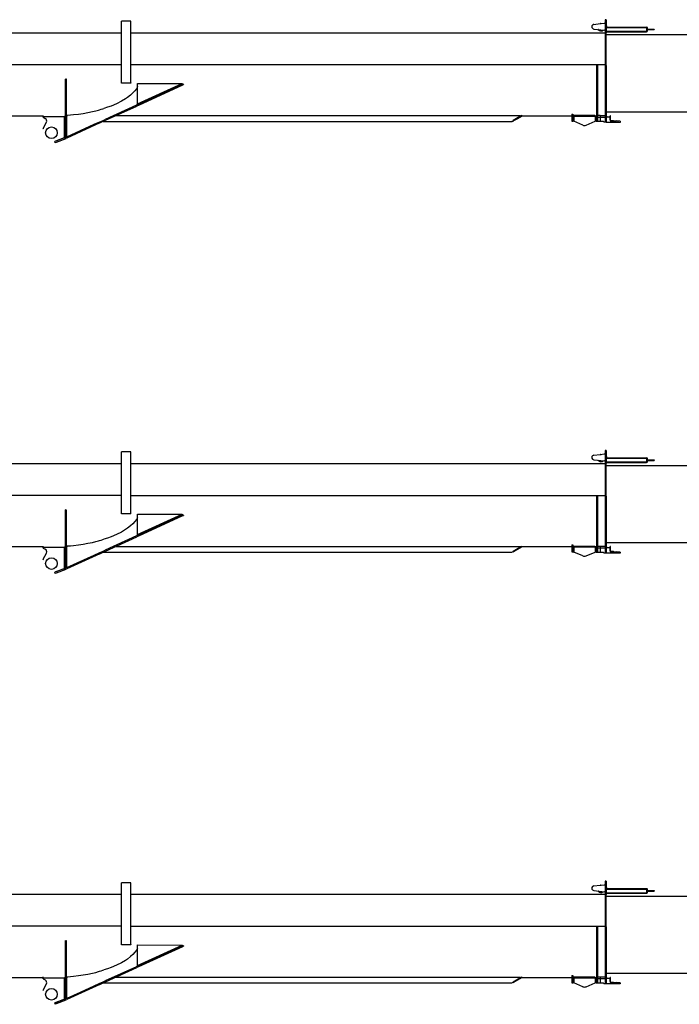
# Model space of a CAD drawing. Units: millimetres. Extents: x 0 to 237053, y 0 to 82403.
# Drawn here: x 53208 to 58866, y 24062 to 32508 of the extents above; entities that cross this region are included whole.
import ezdxf

# ---------------------------------------------------------------- set-up
doc = ezdxf.new("R2010")
doc.units = ezdxf.units.MM

msp = doc.modelspace()

# ---------------------------------------------------------------- linework, layer by layer
at = {"color": 0, "linetype": 'Continuous', "lineweight": -2}
for p, q in [((54162, 32495.4), (54082, 32495.4)), ((54082, 31963.8), (54082, 32495.4)), ((54162, 31965.5), (54162, 32495.4)), ((58132.8, 32468.2), (58188.1, 32474.3)), ((58188.1, 32474.3), (58225, 32478.3)), ((58188.1, 32474.3), (58190.3, 32474.7)), ((58193.7, 32475), (58195, 32475)), ((58230, 32478.3), (58225, 32478.3)), ((58230, 32508.3), (58230, 32120.2)), ((58238, 32508.3), (58230, 32508.3)), ((58238, 32508.3), (58238, 32442.8)), ((58238, 32455.3), (58242, 32455.3)), ((58238, 32442.8), (58238, 32441.3)), ((58238, 32441.3), (58242.7, 32441.3)), ((58242, 32455.3), (58242, 32443.3)), ((58242, 32443.3), (58242, 32441.3)), ((58242.7, 32409.3), (58242.7, 32441.3)), ((58244, 32445.3), (58244, 32441.3)), ((58244, 32445.3), (58586.4, 32445.3)), ((58244, 32441.3), (58586.4, 32441.3)), ((58586, 32439.7), (58586, 32441.3)), ((58586, 32439.7), (58586, 32410.9)), ((58588, 32439.7), (58588, 32428.9)), ((58592, 32428.9), (58592, 32439.7)), ((54082, 32393.3), (48799.7, 32393.3)), ((58230, 32393.3), (54162, 32393.3)), ((58132.8, 32428.4), (58225, 32418.3)), ((58170.1, 32423.6), (58169.5, 32424.4)), ((58172.1, 32422.8), (58171.2, 32424.2)), ((58214.1, 32419.5), (58213.4, 32418.6)), ((58215.7, 32419.3), (58214.7, 32418.4)), ((58230, 32418.3), (58225, 32418.3)), ((58238, 32120.2), (58238, 32409.3)), ((58242.7, 32409.3), (58238, 32409.3)), ((58242, 32395.3), (58238, 32395.3)), ((66509, 32377.5), (58238, 32377.5)), ((58242, 32404.9), (58242, 32409.3)), ((58242, 32404.7), (58242, 32404.9)), ((58242, 32395.3), (58242, 32404.7)), ((58244, 32409.3), (58244, 32405.3)), ((58244, 32409.3), (58586.4, 32409.3)), ((58244, 32405.3), (58586, 32405.3)), ((58586, 32410.9), (58586, 32409.3)), ((58586, 32405.3), (58586, 32409.3)), ((58586.4, 32405.3), (58586, 32405.3)), ((58588, 32412.9), (58588, 32421.7)), ((58588, 32410.9), (58588, 32412.9)), ((58592, 32412.9), (58588, 32412.9)), ((58589.4, 32425.3), (58588.4, 32423.9)), ((58592, 32412.9), (58592, 32421.7)), ((58592, 32410.9), (58592, 32412.9)), ((58593.6, 32427.3), (58651, 32427.3)), ((58593.6, 32423.3), (58651, 32423.3)), ((58651, 32427.3), (58651, 32423.3)), ((48445, 32125.3), (53630, 32125.3)), ((48445, 32125.3), (54082, 32125.3)), ((54162, 32123.3), (58230, 32123.3)), ((58158, 31637.5), (58158, 32118.3)), ((58158, 32118.3), (58166, 32118.3)), ((58166, 31637.5), (58166, 32118.3)), ((58233.9, 32118.3), (58230, 32120.2)), ((58230, 32116.5), (58233.9, 32118.3)), ((58230, 32116.5), (58230, 32020.8)), ((58233.9, 32118.3), (58238, 32120.2)), ((58233.9, 32118.3), (58238, 32116.5)), ((58238, 32116.5), (58238, 31783.2)), ((58230, 32020.8), (58230, 31634)), ((53600, 31496.5), (53600, 31998.5)), ((53604, 31998.2), (53600, 31998.5)), ((53608, 31997.2), (53604, 31998.2)), ((53608, 31496.5), (53608, 31997.2)), ((54160, 31963.8), (54082, 31963.8)), ((54218.7, 31933.5), (54208.6, 31916.1)), ((54219.3, 31934.1), (54218.7, 31933.5)), ((54219.3, 31780.1), (54219.3, 31961.2)), ((54219.3, 31961.2), (54601, 31961.1)), ((54219.3, 31786.4), (54601, 31961.1)), ((54224.9, 31782.7), (54605, 31956.7)), ((54228.2, 31775.4), (54608.3, 31949.4)), ((54601, 31954.9), (54601, 31961.1)), ((54605, 31956.7), (54609.5, 31958.8)), ((54608.3, 31949.4), (54612.9, 31951.5)), ((54609.5, 31958.8), (54612.9, 31951.5)), ((54158.6, 31861.1), (54131.8, 31840.4)), ((54179, 31880), (54158.6, 31861.1)), ((54196.1, 31899.1), (54179, 31880)), ((54208.6, 31916.1), (54196.1, 31899.1)), ((54208.2, 31775.1), (53941, 31652.7)), ((53944.4, 31645.4), (54211.6, 31767.8)), ((53991.4, 31767.9), (53961.5, 31757)), ((54038.6, 31787.7), (53991.4, 31767.9)), ((54079.9, 31808.3), (54038.6, 31787.7)), ((54115.6, 31829.4), (54079.9, 31808.3)), ((54131.8, 31840.4), (54115.6, 31829.4)), ((54224.9, 31782.7), (54208.2, 31775.1)), ((54228.2, 31775.4), (54211.6, 31767.8)), ((58238, 31782.1), (58238, 31783.2)), ((58238, 31780.4), (58238, 31782.1)), ((58238, 31780.4), (58238, 31699.5)), ((48605, 31683.3), (53410, 31683.3)), ((53410, 31670.7), (53410, 31687.8)), ((53588, 31675.8), (53410, 31675.8)), ((53600, 31687.8), (53588, 31675.8)), ((53588, 31675.8), (53588, 31493.8)), ((53614.5, 31688.9), (53608, 31680.7)), ((53608, 31683.3), (53610.1, 31683.3)), ((53610.1, 31683.3), (53608, 31680.7)), ((53608, 31680.7), (53608, 31510.8)), ((53614.5, 31688.9), (53642, 31691.1)), ((53642, 31691.1), (53669.5, 31693.7)), ((53669.5, 31693.7), (53710.7, 31698.6)), ((53710.7, 31698.6), (53751.7, 31704.5)), ((53751.7, 31704.5), (53792.6, 31711.7)), ((53792.6, 31711.7), (53833.3, 31720)), ((53833.3, 31720), (53860.3, 31726.3)), ((53860.3, 31726.3), (53884.1, 31732.5)), ((53884, 31733.2), (53893.5, 31735.8)), ((53893.5, 31735.8), (53907.5, 31739.8)), ((53907.5, 31739.8), (53921.2, 31744)), ((53921.2, 31744), (53930.3, 31746.8)), ((53961.5, 31757), (53930.3, 31746.8)), ((54031.6, 31685.4), (57505, 31685.4)), ((57515.6, 31685.4), (57470.4, 31659.3)), ((57505, 31679.4), (57470.4, 31659.3)), ((57517.6, 31681.9), (57472.4, 31655.8)), ((57505, 31685.4), (57505, 31679.4)), ((57505, 31683.3), (57512, 31683.3)), ((57517.6, 31681.9), (57515.6, 31685.4)), ((57516.8, 31683.3), (57944, 31683.3)), ((57944, 31698.6), (57944, 31637.3)), ((57944, 31698.6), (57952, 31698.6)), ((57944, 31682.3), (57952, 31682.3)), ((57952, 31698.6), (57952, 31637.3)), ((57962, 31685.6), (57952, 31675.6)), ((57952, 31683.3), (57959.8, 31683.3)), ((57960, 31677.6), (57957, 31680.6)), ((57960, 31677.6), (57960, 31637.1)), ((58144, 31677.6), (57960, 31677.6)), ((58142, 31685.6), (57962, 31685.6)), ((58147, 31680.6), (58142, 31685.6)), ((58147, 31680.6), (58144, 31677.6)), ((58144, 31677.6), (58144, 31637.1)), ((58144.2, 31683.3), (58155.8, 31683.3)), ((58147, 31680.6), (58152, 31675.6)), ((58158, 31685.3), (58152, 31680)), ((58152, 31680), (58152, 31634.3)), ((58187, 31685.3), (58166, 31685.3)), ((58187, 31685.3), (58187, 31634.3)), ((58230, 31684.1), (58187, 31684.1)), ((58238, 31718.5), (66437, 31718.5)), ((58238, 31698.4), (58238, 31699.5)), ((58238, 31697), (58238, 31698.4)), ((58238, 31697), (58238, 31646.6)), ((58248.5, 31675.5), (58238, 31686)), ((58248.5, 31675.5), (58272.5, 31675.5)), ((58272.5, 31648.5), (58272.5, 31683.5)), ((58276.5, 31683.5), (58272.5, 31683.5)), ((58276.5, 31645.1), (58276.5, 31683.5)), ((53409, 31575.1), (53436.3, 31628)), ((53410, 31670.7), (53426.6, 31661.1)), ((53842.9, 31607.8), (53608, 31500.2)), ((53894.2, 31622.5), (53611.3, 31493)), ((53614.5, 31503.7), (53842.9, 31607.8)), ((53890.8, 31629.7), (53842.9, 31607.8)), ((53890.8, 31629.7), (53941, 31652.7)), ((53894.2, 31622.5), (53944.4, 31645.4)), ((53922.4, 31635.4), (57428.8, 31635.4)), ((57428.8, 31635.4), (57470.4, 31659.3)), ((57437.7, 31635.8), (57435.7, 31639.3)), ((57443.7, 31639.3), (57437.7, 31635.8)), ((57470.4, 31659.3), (57441.7, 31642.7)), ((57472.4, 31655.8), (57443.7, 31639.3)), ((57944, 31637.3), (57952, 31637.3)), ((57952, 31640.6), (57960, 31637.1)), ((58038.1, 31603.4), (57960, 31637.1)), ((58065.9, 31603.4), (58144, 31637.1)), ((58152, 31640.6), (58144, 31637.1)), ((58152, 31673.3), (58158, 31673.3)), ((58214.3, 31634.3), (58152, 31634.3)), ((58158, 31637.5), (58158, 31634.3)), ((58166, 31673.3), (58230, 31673.3)), ((58166, 31637.5), (58166, 31634.3)), ((58219.5, 31631.3), (58214.3, 31634.3)), ((58219.5, 31631.3), (58238, 31631.3)), ((58230, 31631.3), (58230, 31634)), ((58238, 31646.6), (58238, 31641.6)), ((58238, 31640.9), (58238, 31641.6)), ((58238, 31639.9), (58238, 31640.9)), ((58238, 31639.9), (58238, 31628.7)), ((58238, 31627.5), (58238, 31628.7)), ((58358.5, 31627.5), (58238, 31627.5)), ((58272.5, 31648.5), (58272.5, 31645.1)), ((58272.5, 31645.1), (58272.5, 31639.5)), ((58272.5, 31639.5), (58328.5, 31639.5)), ((58278.1, 31643.5), (58302.5, 31643.5)), ((58284, 31643.5), (58284, 31639.5)), ((58295, 31639.5), (58295, 31643.5)), ((58302.5, 31639.5), (58302.5, 31643.5)), ((58358.5, 31636.8), (58328.5, 31639.5)), ((58341, 31627.5), (58341, 31638.4)), ((58358.5, 31636.8), (58358.5, 31627.5)), ((53614.5, 31503.7), (53608, 31510.8)), ((53508.6, 31463.6), (53508.4, 31463.5)), ((53517, 31466.8), (53508.6, 31463.6)), ((53512.8, 31452.4), (53508.6, 31463.6)), ((53521.2, 31455.6), (53512.8, 31452.4)), ((53588, 31493.8), (53515.3, 31466.2)), ((53599.2, 31498.1), (53517, 31466.8)), ((53603.5, 31486.9), (53521.2, 31455.6)), ((53588, 31493.8), (53599.2, 31498.1)), ((53599.2, 31498.1), (53600, 31498.4)), ((53599.2, 31498.1), (53603.5, 31486.9)), ((53600, 31496.5), (53608, 31496.5)), ((53611.3, 31493), (53608, 31500.2)), ((58230, 28812.9), (58230, 28424.8)), ((58238, 28812.9), (58230, 28812.9)), ((58238, 28812.9), (58238, 28747.4)), ((54162, 28800), (54082, 28800)), ((54082, 28268.3), (54082, 28800)), ((54162, 28270.1), (54162, 28800)), ((58132.8, 28772.8), (58188.1, 28778.9)), ((58132.8, 28733), (58225, 28722.9)), ((58170.1, 28728.2), (58169.5, 28729)), ((58172.1, 28727.4), (58171.2, 28728.8)), ((58188.1, 28778.9), (58225, 28782.9)), ((58188.1, 28778.9), (58190.3, 28779.3)), ((58193.7, 28779.6), (58195, 28779.6)), ((58214.1, 28724.1), (58213.4, 28723.2)), ((58215.7, 28723.9), (58214.7, 28723)), ((58230, 28782.9), (58225, 28782.9)), ((58230, 28722.9), (58225, 28722.9)), ((58238, 28759.9), (58242, 28759.9)), ((58238, 28747.4), (58238, 28745.9)), ((58238, 28745.9), (58242.7, 28745.9)), ((58242, 28759.9), (58242, 28747.9)), ((58242, 28747.9), (58242, 28745.9)), ((58242.7, 28713.9), (58242.7, 28745.9)), ((58244, 28749.9), (58244, 28745.9)), ((58244, 28749.9), (58586.4, 28749.9)), ((58244, 28745.9), (58586.4, 28745.9)), ((58586, 28744.3), (58586, 28745.9)), ((58586, 28744.3), (58586, 28715.5)), ((58588, 28744.3), (58588, 28733.5)), ((58588, 28717.5), (58588, 28726.3)), ((58589.4, 28729.9), (58588.4, 28728.5)), ((58592, 28733.5), (58592, 28744.3)), ((58592, 28717.5), (58592, 28726.3)), ((58593.6, 28731.9), (58651, 28731.9)), ((58593.6, 28727.9), (58651, 28727.9)), ((58651, 28731.9), (58651, 28727.9)), ((54082, 28697.9), (48799.7, 28697.9)), ((58230, 28697.9), (54162, 28697.9)), ((58238, 28424.8), (58238, 28713.9)), ((58242.7, 28713.9), (58238, 28713.9)), ((58242, 28699.9), (58238, 28699.9)), ((66509, 28682.1), (58238, 28682.1)), ((58242, 28709.5), (58242, 28713.9)), ((58242, 28709.3), (58242, 28709.5)), ((58242, 28699.9), (58242, 28709.3)), ((58244, 28713.9), (58244, 28709.9)), ((58244, 28713.9), (58586.4, 28713.9)), ((58244, 28709.9), (58586, 28709.9)), ((58586, 28715.5), (58586, 28713.9)), ((58586, 28709.9), (58586, 28713.9)), ((58586.4, 28709.9), (58586, 28709.9)), ((58588, 28715.5), (58588, 28717.5)), ((58592, 28717.5), (58588, 28717.5)), ((58592, 28715.5), (58592, 28717.5)), ((48445, 28429.9), (53630, 28429.9)), ((48445, 28429.9), (54082, 28429.9)), ((54162, 28427.9), (58230, 28427.9)), ((58158, 27942.1), (58158, 28422.9)), ((58158, 28422.9), (58166, 28422.9)), ((58166, 27942.1), (58166, 28422.9)), ((58233.9, 28422.9), (58230, 28424.8)), ((58230, 28421.1), (58233.9, 28422.9)), ((58230, 28421.1), (58230, 28325.4)), ((58233.9, 28422.9), (58238, 28424.8)), ((58233.9, 28422.9), (58238, 28421.1)), ((58238, 28421.1), (58238, 28087.8)), ((53600, 27801.1), (53600, 28303.1)), ((53604, 28302.8), (53600, 28303.1)), ((53608, 28301.8), (53604, 28302.8)), ((53608, 27801.1), (53608, 28301.8)), ((58230, 28325.4), (58230, 27938.6)), ((54160, 28268.3), (54082, 28268.3)), ((54208.6, 28220.7), (54196.1, 28203.7)), ((54218.7, 28238.1), (54208.6, 28220.7)), ((54219.3, 28238.7), (54218.7, 28238.1)), ((54219.3, 28084.7), (54219.3, 28265.8)), ((54219.3, 28265.8), (54601, 28265.7)), ((54219.3, 28091), (54601, 28265.7)), ((54224.9, 28087.3), (54605, 28261.3)), ((54228.2, 28080), (54608.3, 28254)), ((54601, 28259.5), (54601, 28265.7)), ((54605, 28261.3), (54609.5, 28263.4)), ((54608.3, 28254), (54612.9, 28256.1)), ((54609.5, 28263.4), (54612.9, 28256.1)), ((54115.6, 28134), (54079.9, 28112.9)), ((54131.8, 28145), (54115.6, 28134)), ((54158.6, 28165.7), (54131.8, 28145)), ((54179, 28184.6), (54158.6, 28165.7)), ((54196.1, 28203.7), (54179, 28184.6)), ((53893.5, 28040.4), (53907.5, 28044.4)), ((53907.5, 28044.4), (53921.2, 28048.6)), ((53921.2, 28048.6), (53930.3, 28051.4)), ((53961.5, 28061.6), (53930.3, 28051.4)), ((54208.2, 28079.7), (53941, 27957.3)), ((53944.4, 27950), (54211.6, 28072.4)), ((53991.4, 28072.5), (53961.5, 28061.6)), ((54038.6, 28092.3), (53991.4, 28072.5)), ((54079.9, 28112.9), (54038.6, 28092.3)), ((54224.9, 28087.3), (54208.2, 28079.7)), ((54228.2, 28080), (54211.6, 28072.4)), ((58238, 28086.7), (58238, 28087.8)), ((58238, 28085), (58238, 28086.7)), ((58238, 28085), (58238, 28004.1)), ((48605, 27987.9), (53410, 27987.9)), ((53410, 27975.3), (53410, 27992.4)), ((53588, 27980.4), (53410, 27980.4)), ((53410, 27975.3), (53426.6, 27965.7)), ((53600, 27992.4), (53588, 27980.4)), ((53588, 27980.4), (53588, 27798.4)), ((53614.5, 27993.5), (53608, 27985.3)), ((53608, 27987.9), (53610.1, 27987.9)), ((53610.1, 27987.9), (53608, 27985.3)), ((53608, 27985.3), (53608, 27815.4)), ((53614.5, 27993.5), (53642, 27995.7)), ((53642, 27995.7), (53669.5, 27998.3)), ((53669.5, 27998.3), (53710.7, 28003.2)), ((53710.7, 28003.2), (53751.7, 28009.1)), ((53751.7, 28009.1), (53792.6, 28016.3)), ((53792.6, 28016.3), (53833.3, 28024.6)), ((53833.3, 28024.6), (53860.3, 28030.9)), ((53860.3, 28030.9), (53884.1, 28037.1)), ((53884, 28037.8), (53893.5, 28040.4)), ((54031.6, 27990), (57505, 27990)), ((57428.8, 27940), (57470.4, 27963.9)), ((57470.4, 27963.9), (57441.7, 27947.3)), ((57472.4, 27960.4), (57443.7, 27943.8)), ((57515.6, 27990), (57470.4, 27963.9)), ((57505, 27984), (57470.4, 27963.9)), ((57517.6, 27986.5), (57472.4, 27960.4)), ((57505, 27990), (57505, 27984)), ((57505, 27987.9), (57512, 27987.9)), ((57517.6, 27986.5), (57515.6, 27990)), ((57516.8, 27987.9), (57944, 27987.9)), ((57944, 28003.2), (57944, 27941.9)), ((57944, 28003.2), (57952, 28003.2)), ((57944, 27986.9), (57952, 27986.9)), ((57952, 28003.2), (57952, 27941.9)), ((57962, 27990.2), (57952, 27980.2)), ((57952, 27987.9), (57959.8, 27987.9)), ((57960, 27982.2), (57957, 27985.2)), ((57960, 27982.2), (57960, 27941.7)), ((58144, 27982.2), (57960, 27982.2)), ((58142, 27990.2), (57962, 27990.2)), ((58147, 27985.2), (58142, 27990.2)), ((58147, 27985.2), (58144, 27982.2)), ((58144, 27982.2), (58144, 27941.7)), ((58144.2, 27987.9), (58155.8, 27987.9)), ((58147, 27985.2), (58152, 27980.2)), ((58158, 27989.9), (58152, 27984.6)), ((58152, 27984.6), (58152, 27938.9)), ((58152, 27977.9), (58158, 27977.9)), ((58187, 27989.9), (58166, 27989.9)), ((58166, 27977.9), (58230, 27977.9)), ((58187, 27989.9), (58187, 27938.9)), ((58230, 27988.7), (58187, 27988.7)), ((58238, 28023.1), (66437, 28023.1)), ((58238, 28003), (58238, 28004.1)), ((58238, 28001.6), (58238, 28003)), ((58238, 28001.6), (58238, 27951.2)), ((58248.5, 27980.1), (58238, 27990.6)), ((58248.5, 27980.1), (58272.5, 27980.1)), ((58272.5, 27953.1), (58272.5, 27988.1)), ((58276.5, 27988.1), (58272.5, 27988.1)), ((58276.5, 27949.7), (58276.5, 27988.1)), ((53409, 27879.7), (53436.3, 27932.6)), ((53842.9, 27912.4), (53608, 27804.8)), ((53894.2, 27927.1), (53611.3, 27797.6)), ((53614.5, 27808.3), (53842.9, 27912.4)), ((53890.8, 27934.3), (53842.9, 27912.4)), ((53890.8, 27934.3), (53941, 27957.3)), ((53894.2, 27927.1), (53944.4, 27950)), ((53922.4, 27940), (57428.8, 27940)), ((57437.7, 27940.4), (57435.7, 27943.9)), ((57443.7, 27943.8), (57437.7, 27940.4)), ((57944, 27941.9), (57952, 27941.9)), ((57952, 27945.2), (57960, 27941.7)), ((58038.1, 27908), (57960, 27941.7)), ((58065.9, 27908), (58144, 27941.7)), ((58152, 27945.2), (58144, 27941.7)), ((58214.3, 27938.9), (58152, 27938.9)), ((58158, 27942.1), (58158, 27938.9)), ((58166, 27942.1), (58166, 27938.9)), ((58219.5, 27935.9), (58214.3, 27938.9)), ((58219.5, 27935.9), (58238, 27935.9)), ((58230, 27935.9), (58230, 27938.6)), ((58238, 27951.2), (58238, 27946.2)), ((58238, 27945.5), (58238, 27946.2)), ((58238, 27944.5), (58238, 27945.5)), ((58238, 27944.5), (58238, 27933.3)), ((58238, 27932.1), (58238, 27933.3)), ((58358.5, 27932.1), (58238, 27932.1)), ((58272.5, 27953.1), (58272.5, 27949.7)), ((58272.5, 27949.7), (58272.5, 27944.1)), ((58272.5, 27944.1), (58328.5, 27944.1)), ((58278.1, 27948.1), (58302.5, 27948.1)), ((58284, 27948.1), (58284, 27944.1)), ((58295, 27944.1), (58295, 27948.1)), ((58302.5, 27944.1), (58302.5, 27948.1)), ((58358.5, 27941.4), (58328.5, 27944.1)), ((58341, 27932.1), (58341, 27943)), ((58358.5, 27941.4), (58358.5, 27932.1)), ((53588, 27798.4), (53515.3, 27770.8)), ((53599.2, 27802.7), (53517, 27771.4)), ((53603.5, 27791.5), (53521.2, 27760.2)), ((53588, 27798.4), (53599.2, 27802.7)), ((53599.2, 27802.7), (53600, 27803)), ((53599.2, 27802.7), (53603.5, 27791.5)), ((53600, 27801.1), (53608, 27801.1)), ((53614.5, 27808.3), (53608, 27815.4)), ((53611.3, 27797.6), (53608, 27804.8)), ((53508.6, 27768.2), (53508.4, 27768.1)), ((53517, 27771.4), (53508.6, 27768.2)), ((53512.8, 27757), (53508.6, 27768.2)), ((53521.2, 27760.2), (53512.8, 27757)), ((54162, 25104.6), (54082, 25104.6)), ((54082, 24572.9), (54082, 25104.6)), ((54162, 24574.7), (54162, 25104.6)), ((58188.1, 25083.5), (58225, 25087.5)), ((58230, 25087.5), (58225, 25087.5)), ((58230, 25117.5), (58230, 24729.4)), ((58238, 25117.5), (58230, 25117.5)), ((58238, 25117.5), (58238, 25052)), ((54082, 25002.5), (48799.7, 25002.5)), ((58230, 25002.5), (54162, 25002.5)), ((58132.8, 25077.4), (58188.1, 25083.5)), ((58132.8, 25037.6), (58225, 25027.5)), ((58170.1, 25032.8), (58169.5, 25033.6)), ((58172.1, 25032), (58171.2, 25033.4)), ((58188.1, 25083.5), (58190.3, 25083.9)), ((58193.7, 25084.2), (58195, 25084.2)), ((58214.1, 25028.7), (58213.4, 25027.8)), ((58215.7, 25028.5), (58214.7, 25027.6)), ((58230, 25027.5), (58225, 25027.5)), ((58238, 25064.5), (58242, 25064.5)), ((58238, 25052), (58238, 25050.5)), ((58238, 25050.5), (58242.7, 25050.5)), ((58238, 24729.4), (58238, 25018.5)), ((58242.7, 25018.5), (58238, 25018.5)), ((58242, 25004.5), (58238, 25004.5)), ((58242, 25064.5), (58242, 25052.5)), ((58242, 25052.5), (58242, 25050.5)), ((58242, 25014.1), (58242, 25018.5)), ((58242, 25013.9), (58242, 25014.1)), ((58242, 25004.5), (58242, 25013.9)), ((58242.7, 25018.5), (58242.7, 25050.5)), ((58244, 25054.5), (58244, 25050.5)), ((58244, 25054.5), (58586.4, 25054.5)), ((58244, 25050.5), (58586.4, 25050.5)), ((58244, 25018.5), (58244, 25014.5)), ((58244, 25018.5), (58586.4, 25018.5)), ((58244, 25014.5), (58586, 25014.5)), ((58586, 25048.9), (58586, 25050.5)), ((58586, 25048.9), (58586, 25020.1)), ((58586, 25020.1), (58586, 25018.5)), ((58586, 25014.5), (58586, 25018.5)), ((58586.4, 25014.5), (58586, 25014.5)), ((58588, 25048.9), (58588, 25038.1)), ((58588, 25022.1), (58588, 25030.9)), ((58588, 25020.1), (58588, 25022.1)), ((58592, 25022.1), (58588, 25022.1)), ((58589.4, 25034.5), (58588.4, 25033.1)), ((58592, 25038.1), (58592, 25048.9)), ((58592, 25022.1), (58592, 25030.9)), ((58592, 25020.1), (58592, 25022.1)), ((58593.6, 25036.5), (58651, 25036.5)), ((58593.6, 25032.5), (58651, 25032.5)), ((58651, 25036.5), (58651, 25032.5)), ((66509, 24986.7), (58238, 24986.7)), ((48445, 24734.5), (53630, 24734.5)), ((48445, 24734.5), (54082, 24734.5)), ((54162, 24732.5), (58230, 24732.5)), ((58158, 24246.6), (58158, 24727.5)), ((58158, 24727.5), (58166, 24727.5)), ((58166, 24246.6), (58166, 24727.5)), ((58233.9, 24727.5), (58230, 24729.4)), ((58230, 24725.7), (58233.9, 24727.5)), ((58230, 24725.7), (58230, 24630)), ((58233.9, 24727.5), (58238, 24729.4)), ((58233.9, 24727.5), (58238, 24725.7)), ((58238, 24725.7), (58238, 24392.4)), ((53600, 24105.7), (53600, 24607.7)), ((53604, 24607.4), (53600, 24607.7)), ((53608, 24606.4), (53604, 24607.4)), ((53608, 24105.7), (53608, 24606.4)), ((58230, 24630), (58230, 24243.2)), ((54160, 24572.9), (54082, 24572.9)), ((54196.1, 24508.3), (54179, 24489.2)), ((54208.6, 24525.3), (54196.1, 24508.3)), ((54218.7, 24542.7), (54208.6, 24525.3)), ((54219.3, 24543.3), (54218.7, 24542.7)), ((54219.3, 24389.3), (54219.3, 24570.4)), ((54219.3, 24570.4), (54601, 24570.3)), ((54219.3, 24395.6), (54601, 24570.3)), ((54224.9, 24391.9), (54605, 24565.9)), ((54228.2, 24384.6), (54608.3, 24558.6)), ((54601, 24564.1), (54601, 24570.3)), ((54605, 24565.9), (54609.5, 24568)), ((54608.3, 24558.6), (54612.9, 24560.7)), ((54609.5, 24568), (54612.9, 24560.7)), ((54079.9, 24417.5), (54038.6, 24396.9)), ((54115.6, 24438.6), (54079.9, 24417.5)), ((54131.8, 24449.6), (54115.6, 24438.6)), ((54158.6, 24470.3), (54131.8, 24449.6)), ((54179, 24489.2), (54158.6, 24470.3)), ((53792.6, 24320.9), (53833.3, 24329.2)), ((53833.3, 24329.2), (53860.3, 24335.5)), ((53860.3, 24335.5), (53884.1, 24341.7)), ((53884, 24342.4), (53893.5, 24345)), ((53893.5, 24345), (53907.5, 24349)), ((53907.5, 24349), (53921.2, 24353.2)), ((53921.2, 24353.2), (53930.3, 24356)), ((53961.5, 24366.2), (53930.3, 24356)), ((54208.2, 24384.3), (53941, 24261.9)), ((53944.4, 24254.6), (54211.6, 24377)), ((53991.4, 24377.1), (53961.5, 24366.2)), ((54038.6, 24396.9), (53991.4, 24377.1)), ((54224.9, 24391.9), (54208.2, 24384.3)), ((54228.2, 24384.6), (54211.6, 24377)), ((58238, 24391.3), (58238, 24392.4)), ((58238, 24389.6), (58238, 24391.3)), ((58238, 24389.6), (58238, 24308.7)), ((58238, 24327.7), (66437, 24327.7)), ((48605, 24292.5), (53410, 24292.5)), ((53410, 24279.9), (53410, 24297)), ((53588, 24285), (53410, 24285)), ((53410, 24279.9), (53426.6, 24270.3)), ((53600, 24297), (53588, 24285)), ((53588, 24285), (53588, 24103)), ((53614.5, 24298.1), (53608, 24289.9)), ((53608, 24292.5), (53610.1, 24292.5)), ((53610.1, 24292.5), (53608, 24289.9)), ((53608, 24289.9), (53608, 24120)), ((53614.5, 24298.1), (53642, 24300.3)), ((53642, 24300.3), (53669.5, 24302.9)), ((53669.5, 24302.9), (53710.7, 24307.8)), ((53710.7, 24307.8), (53751.7, 24313.7)), ((53751.7, 24313.7), (53792.6, 24320.9)), ((53890.8, 24238.9), (53941, 24261.9)), ((53894.2, 24231.7), (53944.4, 24254.6)), ((53922.4, 24244.6), (57428.8, 24244.6)), ((54031.6, 24294.6), (57505, 24294.6)), ((57428.8, 24244.6), (57470.4, 24268.5)), ((57437.7, 24245), (57435.7, 24248.5)), ((57443.7, 24248.4), (57437.7, 24245)), ((57470.4, 24268.5), (57441.7, 24251.9)), ((57472.4, 24265), (57443.7, 24248.4)), ((57515.6, 24294.6), (57470.4, 24268.5)), ((57505, 24288.6), (57470.4, 24268.5)), ((57517.6, 24291.1), (57472.4, 24265)), ((57505, 24294.6), (57505, 24288.6)), ((57505, 24292.5), (57512, 24292.5)), ((57517.6, 24291.1), (57515.6, 24294.6)), ((57516.8, 24292.5), (57944, 24292.5)), ((57944, 24307.8), (57944, 24246.5)), ((57944, 24307.8), (57952, 24307.8)), ((57944, 24291.5), (57952, 24291.5)), ((57944, 24246.5), (57952, 24246.5)), ((57952, 24307.8), (57952, 24246.5)), ((57962, 24294.8), (57952, 24284.8)), ((57952, 24292.5), (57959.8, 24292.5)), ((57952, 24249.8), (57960, 24246.3)), ((57960, 24286.8), (57957, 24289.8)), ((57960, 24286.8), (57960, 24246.3)), ((58144, 24286.8), (57960, 24286.8)), ((58038.1, 24212.6), (57960, 24246.3)), ((58142, 24294.8), (57962, 24294.8)), ((58065.9, 24212.6), (58144, 24246.3)), ((58147, 24289.8), (58142, 24294.8)), ((58147, 24289.8), (58144, 24286.8)), ((58144, 24286.8), (58144, 24246.3)), ((58152, 24249.8), (58144, 24246.3)), ((58144.2, 24292.5), (58155.8, 24292.5)), ((58147, 24289.8), (58152, 24284.8)), ((58158, 24294.5), (58152, 24289.2)), ((58152, 24289.2), (58152, 24243.5)), ((58152, 24282.5), (58158, 24282.5)), ((58214.3, 24243.5), (58152, 24243.5)), ((58158, 24246.6), (58158, 24243.5)), ((58187, 24294.5), (58166, 24294.5)), ((58166, 24282.5), (58230, 24282.5)), ((58166, 24246.6), (58166, 24243.5)), ((58187, 24294.5), (58187, 24243.5)), ((58230, 24293.3), (58187, 24293.3)), ((58219.5, 24240.5), (58214.3, 24243.5)), ((58230, 24240.5), (58230, 24243.2)), ((58238, 24307.6), (58238, 24308.7)), ((58238, 24306.2), (58238, 24307.6)), ((58238, 24306.2), (58238, 24255.8)), ((58248.5, 24284.7), (58238, 24295.2)), ((58238, 24255.8), (58238, 24250.8)), ((58238, 24250.1), (58238, 24250.8)), ((58238, 24249.1), (58238, 24250.1)), ((58238, 24249.1), (58238, 24237.9)), ((58248.5, 24284.7), (58272.5, 24284.7)), ((58272.5, 24257.7), (58272.5, 24292.7)), ((58276.5, 24292.7), (58272.5, 24292.7)), ((58272.5, 24257.7), (58272.5, 24254.3)), ((58272.5, 24254.3), (58272.5, 24248.7)), ((58272.5, 24248.7), (58328.5, 24248.7)), ((58276.5, 24254.3), (58276.5, 24292.7)), ((58278.1, 24252.7), (58302.5, 24252.7)), ((58284, 24252.7), (58284, 24248.7)), ((58295, 24248.7), (58295, 24252.7)), ((58302.5, 24248.7), (58302.5, 24252.7)), ((58358.5, 24246), (58328.5, 24248.7)), ((58341, 24236.7), (58341, 24247.6)), ((58358.5, 24246), (58358.5, 24236.7)), ((53409, 24184.3), (53436.3, 24237.2)), ((53842.9, 24217), (53608, 24109.4)), ((53894.2, 24231.7), (53611.3, 24102.2)), ((53614.5, 24112.9), (53842.9, 24217)), ((53890.8, 24238.9), (53842.9, 24217)), ((58219.5, 24240.5), (58238, 24240.5)), ((58238, 24236.7), (58238, 24237.9)), ((58358.5, 24236.7), (58238, 24236.7)), ((53517, 24076), (53508.6, 24072.8)), ((53588, 24103), (53515.3, 24075.4)), ((53599.2, 24107.3), (53517, 24076)), ((53603.5, 24096.1), (53521.2, 24064.8)), ((53588, 24103), (53599.2, 24107.3)), ((53599.2, 24107.3), (53600, 24107.6)), ((53599.2, 24107.3), (53603.5, 24096.1)), ((53600, 24105.7), (53608, 24105.7)), ((53614.5, 24112.9), (53608, 24120)), ((53611.3, 24102.2), (53608, 24109.4)), ((53508.6, 24072.8), (53508.4, 24072.7)), ((53512.8, 24061.6), (53508.6, 24072.8)), ((53521.2, 24064.8), (53512.8, 24061.6))]:
    msp.add_line(p, q, dxfattribs=at)
for centre in [(53480, 31538.3), (53480, 27842.9), (53480, 24147.5)]:
    msp.add_circle(centre, 50, dxfattribs=at)
for centre, radius, start, end in [((58135, 32448.3), 20, 96.26503, 263.73497), ((58195, 32443.3), 31.7, 92.42171, 98.42194), ((58586.4, 32439.7), 5.6, 0.00025, 90.001), ((58586.4, 32439.7), 1.6, 0.00087, 90.0035), ((58195, 32443.3), 31.7, 218.42157, 306.65643), ((58195, 32443.3), 30.8, 221.95051, 306.65686), ((58195, 32443.3), 31.7, 306.657, 308.42174), ((58586.4, 32410.9), 1.6, 269.9965, 0.00131), ((58586.4, 32410.9), 5.6, 269.999, 0.00037), ((58593.6, 32428.9), 5.6, 179.99963, 269.99901), ((58593.6, 32421.7), 5.6, 157.50014, 179.9999), ((58593.6, 32428.9), 1.6, 179.99869, 270.0035), ((58593.6, 32421.7), 1.6, 90.00347, 179.99913), ((53414.1, 31639.5), 25, 332.61591, 60.02237), ((58052, 31635.6), 35, 246.67711, 293.32289), ((58278.1, 31645.1), 5.6, 180, 270), ((58278.1, 31645.1), 1.6, 180, 270), ((53480, 31538.3), 80, 152.6158, 156.03025), ((58135, 28752.9), 20, 96.26503, 263.73497), ((58195, 28747.9), 31.7, 218.42157, 306.65643), ((58195, 28747.9), 30.8, 221.95051, 306.65686), ((58195, 28747.9), 31.7, 92.42171, 98.42194), ((58195, 28747.9), 31.7, 306.657, 308.42174), ((58586.4, 28744.3), 5.6, 0.00025, 90.001), ((58586.4, 28744.3), 1.6, 0.00087, 90.0035), ((58593.6, 28733.5), 5.6, 179.99963, 269.99901), ((58593.6, 28726.3), 5.6, 157.50014, 179.9999), ((58593.6, 28733.5), 1.6, 179.99869, 270.0035), ((58593.6, 28726.3), 1.6, 90.00347, 179.99913), ((58586.4, 28715.5), 1.6, 269.9965, 0.00131), ((58586.4, 28715.5), 5.6, 269.999, 0.00037), ((53414.1, 27944.1), 25, 332.61591, 60.02237), ((53480, 27842.9), 80, 152.6158, 156.03025), ((58052, 27940.2), 35, 246.67711, 293.32289), ((58278.1, 27949.7), 5.6, 180, 270), ((58278.1, 27949.7), 1.6, 180, 270), ((58135, 25057.5), 20, 96.26503, 263.73497), ((58195, 25052.5), 31.7, 218.42157, 306.65643), ((58195, 25052.5), 30.8, 221.95051, 306.65686), ((58195, 25052.5), 31.7, 92.42171, 98.42194), ((58195, 25052.5), 31.7, 306.657, 308.42174), ((58586.4, 25048.9), 5.6, 0.00025, 90.001), ((58586.4, 25048.9), 1.6, 0.00087, 90.0035), ((58586.4, 25020.1), 1.6, 269.9965, 0.00131), ((58586.4, 25020.1), 5.6, 269.999, 0.00037), ((58593.6, 25038.1), 5.6, 179.99963, 269.99901), ((58593.6, 25030.9), 5.6, 157.50014, 179.9999), ((58593.6, 25038.1), 1.6, 179.99869, 270.0035), ((58593.6, 25030.9), 1.6, 90.00347, 179.99913), ((53414.1, 24248.7), 25, 332.61591, 60.02237), ((58278.1, 24254.3), 5.6, 180, 270), ((58278.1, 24254.3), 1.6, 180, 270), ((53480, 24147.5), 80, 152.6158, 156.03025), ((58052, 24244.8), 35, 246.67711, 293.32289)]:
    msp.add_arc(centre, radius, start, end, dxfattribs=at)
for points in [[(54162, 31965.5), (54161.9, 31965), (54161.7, 31964.6), (54161.4, 31964.3), (54161, 31964), (54160.5, 31963.8), (54160, 31963.8)], [(54162, 28270.1), (54161.9, 28269.6), (54161.7, 28269.2), (54161.4, 28268.9), (54161, 28268.6), (54160.5, 28268.4), (54160, 28268.3)], [(54162, 24574.7), (54161.9, 24574.2), (54161.7, 24573.8), (54161.4, 24573.5), (54161, 24573.2), (54160.5, 24573), (54160, 24572.9)]]:
    msp.add_spline(points, degree=3, dxfattribs=at)

doc.saveas('drawing.dxf')
